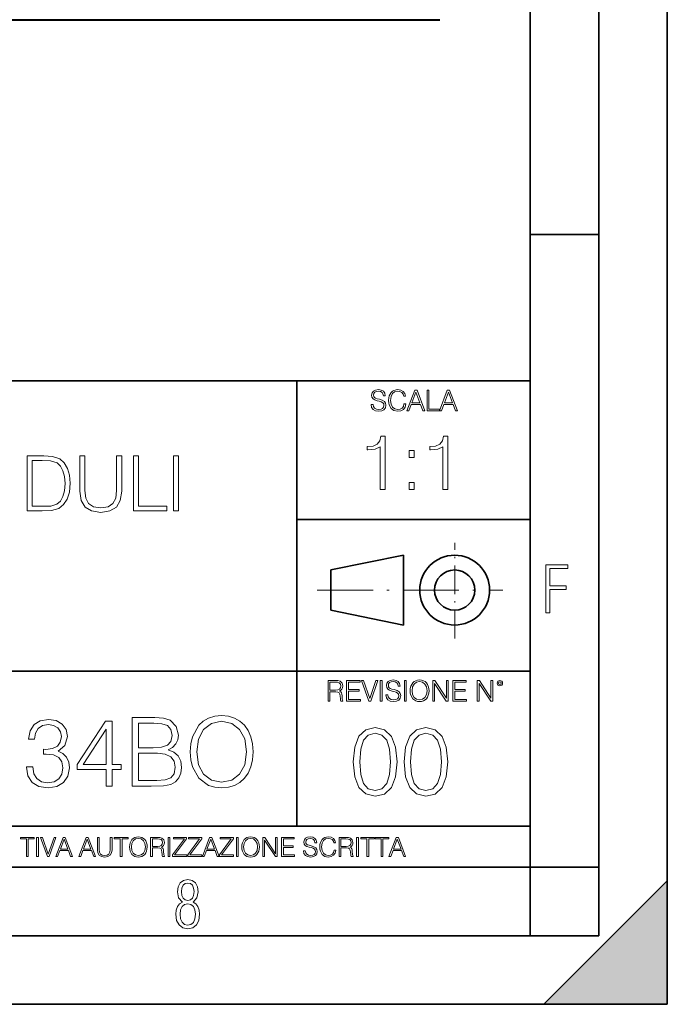
# Model space of a CAD drawing. Extents: x 0 to 420, y 0 to 297.
# Drawn here: x 373 to 420, y 0 to 72 of the extents above; entities that cross this region are included whole.
import ezdxf

# ---------------------------------------------------------------- set-up
doc = ezdxf.new("R2010")
doc.units = 0
doc.linetypes.add('DASHDOT', pattern=[18.5, 12, -3, 0.5, -3])

msp = doc.modelspace()

# ---------------------------------------------------------------- linework, layer by layer
at = {"color": 7, "lineweight": 35}
for p, q in [((420, 0), (420, 297)), ((420, 0), (420, 297)), ((415, 4.99976), (415, 292)), ((410, 9.99976), (410, 287)), ((410, 56.166401), (415, 56.166401)), ((234.999802, 45.500252), (410, 45.500252)), ((393, 13.00025), (393, 45.500252)), ((393, 35.384029), (410, 35.384029)), ((395.458008, 31.689131), (400.769989, 32.769131)), ((400.769989, 27.67433), (400.769989, 32.769131)), ((395.458008, 28.75433), (395.458008, 31.689131)), ((395.458008, 28.75433), (400.769989, 27.67433)), ((254.999802, 24.300249), (410, 24.300249)), ((234.999802, 13.00025), (410, 13.00025)), ((25.000401, 9.99976), (410, 9.99976)), ((234.999802, 10.00025), (410, 10.00025)), ((410, 9.99976), (415, 9.99976)), ((410, 4.99976), (410, 9.99976)), ((411, 0), (420, 9)), ((420, 0), (420, 9)), ((267.5, 4.99976), (415, 4.99976)), ((0, 0), (420, 0)), ((0, 0), (420, 0)), ((411, 0), (420, 0))]:
    msp.add_line(p, q, dxfattribs=at)
at = {"color": 7, "lineweight": 40}
msp.add_line((245.412857, 71.838203), (403.414215, 71.838203), dxfattribs=at)
at = {"color": 7, "linetype": 'DASHDOT', "lineweight": 18, "ltscale": 0.173997}
msp.add_line((404.497986, 26.70113), (404.497986, 33.66103), dxfattribs=at)
at = {"color": 7, "linetype": 'DASHDOT', "lineweight": 18, "ltscale": 0.338425}
msp.add_line((394.484009, 30.221729), (408.020996, 30.221729), dxfattribs=at)
at = {"color": 7, "lineweight": 18}
for points in [[(398.408203, 43.764439), (398.408203, 43.754005), (398.443665, 43.545383), (398.552155, 43.393089), (398.727417, 43.301292), (398.967316, 43.267914), (399.18219, 43.29921), (399.34494, 43.384743), (399.447144, 43.520348), (399.484711, 43.701851), (399.455505, 43.862492), (399.369965, 43.98349), (399.223938, 44.0732), (399.013214, 44.142044), (398.837982, 44.185856), (398.723236, 44.223408), (398.646027, 44.275562), (398.600159, 44.346497), (398.585541, 44.442463), (398.606415, 44.561378), (398.673157, 44.651085), (398.781647, 44.705326), (398.929779, 44.726189), (399.084137, 44.703239), (399.200989, 44.638569), (399.271912, 44.534256), (399.299042, 44.392391), (399.440887, 44.392391), (399.403351, 44.584328), (399.303192, 44.728275), (399.146729, 44.817986), (398.936035, 44.849277), (398.729492, 44.817986), (398.575104, 44.736622), (398.477051, 44.60936), (398.443665, 44.446636), (398.468719, 44.288082), (398.543823, 44.177509), (398.671082, 44.098236), (398.85257, 44.039822), (398.994446, 44.004353), (399.150909, 43.954285), (399.259399, 43.893784), (399.321991, 43.808247), (399.342834, 43.687248), (399.31781, 43.564159), (399.244781, 43.47028), (399.12796, 43.409779), (398.969421, 43.391003), (398.789978, 43.416039), (398.658569, 43.489056), (398.577209, 43.605885), (398.550079, 43.764439)], [(400.796936, 43.799904), (400.755219, 43.626747), (400.661346, 43.497398), (400.521576, 43.418121), (400.342133, 43.391003), (400.125183, 43.434814), (399.962463, 43.564159), (399.858154, 43.776955), (399.822662, 44.064854), (399.858154, 44.348583), (399.960358, 44.555119), (400.121002, 44.682381), (400.337982, 44.726189), (400.509033, 44.701157), (400.644653, 44.630222), (400.738525, 44.517567), (400.782349, 44.371529), (400.917938, 44.371529), (400.867889, 44.567635), (400.748962, 44.717846), (400.56955, 44.813812), (400.337982, 44.849277), (400.066772, 44.795036), (399.954102, 44.730362), (399.858154, 44.640656), (399.726715, 44.394478), (399.691254, 44.23801), (399.680817, 44.062767), (399.691254, 43.883354), (399.726715, 43.726887), (399.856049, 43.476536), (400.062592, 43.320068), (400.333801, 43.267914), (400.57373, 43.305466), (400.757294, 43.407692), (400.878296, 43.574589), (400.932556, 43.799904)], [(401.020172, 43.309639), (401.164124, 43.309639), (401.335205, 43.768608), (402.011139, 43.768608), (402.180115, 43.309639), (402.324066, 43.309639), (401.754517, 44.809639), (401.589722, 44.809639)], [(401.381104, 43.891697), (401.671082, 44.663601), (401.963135, 43.891697)], [(402.482605, 43.309639), (403.390137, 43.309639), (403.390137, 43.432728), (402.6203, 43.432728), (402.6203, 44.809639), (402.482605, 44.809639)], [(403.390137, 43.309639), (403.534088, 43.309639), (403.705139, 43.768608), (404.381104, 43.768608), (404.550079, 43.309639), (404.694031, 43.309639), (404.124481, 44.809639), (403.959656, 44.809639)], [(403.751038, 43.891697), (404.041046, 44.663601), (404.333099, 43.891697)], [(399.073181, 37.566906), (399.440369, 37.566906), (399.440369, 41.455639), (399.117706, 41.455639), (399.034241, 41.105152), (398.850647, 40.865932), (398.544678, 40.726849), (398.132996, 40.687908), (398.110748, 40.687908), (398.110748, 40.448685), (398.166382, 40.448685), (398.711578, 40.498756), (399.073181, 40.665653)], [(403.640656, 37.566906), (404.007812, 37.566906), (404.007812, 41.455639), (403.68515, 41.455639), (403.601685, 41.105152), (403.418121, 40.865932), (403.112122, 40.726849), (402.700439, 40.687908), (402.678192, 40.687908), (402.678192, 40.448685), (402.733826, 40.448685), (403.279022, 40.498756), (403.640656, 40.665653)], [(401.176117, 39.903484), (401.543274, 39.903484), (401.543274, 40.398617), (401.176117, 40.398617)], [(374.268921, 40.005169), (373.328705, 40.005169), (373.328705, 36.005169), (374.430237, 36.005169), (375.108948, 36.032986), (375.626343, 36.177631), (375.982391, 36.455795), (376.249451, 36.85635), (376.410767, 37.373737), (376.4664, 38.013515), (376.410767, 38.608784), (376.266113, 39.103916), (376.026917, 39.498909), (375.709808, 39.7882), (375.181274, 39.97179), (374.541504, 40.005169)], [(373.695892, 36.333401), (373.695892, 39.676933), (374.430237, 39.676933), (375.042206, 39.64912), (375.509521, 39.498909), (375.759888, 39.259689), (375.937897, 38.931454), (376.049164, 38.51421), (376.088104, 38.002388), (376.049164, 37.468311), (375.937897, 37.03994), (375.748749, 36.711704), (375.481689, 36.483612), (375.04776, 36.355656), (374.469177, 36.333401)], [(377.178497, 40.005169), (377.178497, 37.434933), (377.273071, 36.761776), (377.556824, 36.277771), (378.029694, 35.994041), (378.697266, 35.893902), (379.359314, 35.994041), (379.832184, 36.277771), (380.12149, 36.761776), (380.221619, 37.434933), (380.221619, 40.005169), (379.854431, 40.005169), (379.854431, 37.485001), (379.787689, 36.923111), (379.581848, 36.528118), (379.2258, 36.29446), (378.697266, 36.222137), (378.163208, 36.29446), (377.807159, 36.528118), (377.606873, 36.923111), (377.545685, 37.485001), (377.545685, 40.005169)], [(381.083923, 36.005169), (383.503967, 36.005169), (383.503967, 36.333401), (381.451111, 36.333401), (381.451111, 40.005169), (381.083923, 40.005169)], [(384.004639, 36.005169), (384.371826, 36.005169), (384.371826, 40.005169), (384.004639, 40.005169)], [(401.176117, 37.566906), (401.543274, 37.566906), (401.543274, 38.062038), (401.176117, 38.062038)], [(411.14386, 28.569124), (411.43515, 28.569124), (411.43515, 30.265097), (412.619019, 30.265097), (412.619019, 30.532883), (411.43515, 30.532883), (411.43515, 31.79664), (412.75058, 31.79664), (412.75058, 32.069122), (411.14386, 32.069122)], [(395.266907, 22.126818), (395.404602, 22.126818), (395.404602, 22.798584), (395.842712, 22.798584), (395.990814, 22.783981), (396.080536, 22.733912), (396.126434, 22.635859), (396.149384, 22.479391), (396.166077, 22.281199), (396.178589, 22.187319), (396.199463, 22.126818), (396.351746, 22.126818), (396.351746, 22.14768), (396.320465, 22.195663), (396.303772, 22.285372), (396.284973, 22.510685), (396.270386, 22.637943), (396.243256, 22.735996), (396.189026, 22.809015), (396.097229, 22.859085), (396.199463, 22.913326), (396.276642, 22.992603), (396.32254, 23.099001), (396.339233, 23.228348), (396.291229, 23.428625), (396.15564, 23.566317), (395.980408, 23.618473), (395.767609, 23.626818), (395.266907, 23.626818)], [(395.404602, 22.921671), (395.404602, 23.503731), (395.794708, 23.503731), (395.957458, 23.495384), (396.084717, 23.451574), (396.166077, 23.355608), (396.197357, 23.224174), (396.172333, 23.084398), (396.10141, 22.990517), (395.978302, 22.936275), (395.80307, 22.921671)], [(396.616699, 22.126818), (397.624359, 22.126818), (397.624359, 22.249905), (396.754395, 22.249905), (396.754395, 22.836136), (397.526306, 22.836136), (397.526306, 22.959225), (396.754395, 22.959225), (396.754395, 23.503731), (397.599304, 23.503731), (397.599304, 23.626818), (396.616699, 23.626818)], [(398.231445, 22.126818), (398.379547, 22.126818), (398.899017, 23.626818), (398.759247, 23.626818), (398.306549, 22.302061), (397.853821, 23.626818), (397.709869, 23.626818)], [(399.07428, 22.126818), (399.211975, 22.126818), (399.211975, 23.626818), (399.07428, 23.626818)], [(399.48526, 22.581615), (399.48526, 22.571184), (399.520721, 22.362562), (399.629211, 22.210266), (399.804443, 22.118473), (400.044373, 22.085093), (400.259247, 22.116386), (400.421967, 22.201921), (400.5242, 22.337526), (400.561768, 22.51903), (400.532562, 22.679668), (400.447021, 22.800671), (400.300964, 22.890379), (400.090271, 22.959225), (399.915039, 23.003035), (399.800293, 23.040586), (399.723083, 23.092743), (399.677185, 23.163673), (399.662598, 23.259642), (399.683441, 23.378555), (399.750214, 23.468264), (399.858704, 23.522507), (400.006836, 23.543369), (400.161194, 23.52042), (400.278046, 23.455748), (400.348969, 23.351435), (400.376099, 23.209572), (400.517944, 23.209572), (400.480408, 23.401505), (400.380249, 23.545454), (400.223785, 23.635162), (400.013092, 23.666456), (399.806549, 23.635162), (399.652161, 23.553799), (399.554108, 23.42654), (399.520721, 23.263813), (399.545776, 23.105261), (399.62088, 22.99469), (399.748138, 22.915413), (399.929626, 22.856998), (400.071503, 22.821533), (400.227966, 22.771463), (400.336456, 22.710962), (400.399017, 22.625427), (400.419891, 22.504425), (400.394867, 22.381338), (400.321838, 22.287458), (400.205017, 22.226957), (400.046448, 22.208181), (399.867035, 22.233215), (399.735596, 22.306234), (399.654236, 22.423063), (399.627136, 22.581615)], [(400.832977, 22.126818), (400.970673, 22.126818), (400.970673, 23.626818), (400.832977, 23.626818)], [(401.252289, 22.875774), (401.262726, 22.698444), (401.300293, 22.544064), (401.437988, 22.295803), (401.654938, 22.139336), (401.788452, 22.099697), (401.93866, 22.085093), (402.086792, 22.099697), (402.220306, 22.139336), (402.339233, 22.204008), (402.439362, 22.295803), (402.518646, 22.408459), (402.577057, 22.544064), (402.612518, 22.698444), (402.627136, 22.875774), (402.614624, 23.051018), (402.577057, 23.205399), (402.518646, 23.341003), (402.439362, 23.455748), (402.339233, 23.545454), (402.220306, 23.610128), (402.086792, 23.651852), (401.93866, 23.666456), (401.788452, 23.651852), (401.654938, 23.610128), (401.538116, 23.545454), (401.437988, 23.455748), (401.300293, 23.205399), (401.262726, 23.048931)], [(401.394165, 22.875774), (401.433807, 23.155329), (401.544373, 23.366039), (401.717529, 23.497471), (401.93866, 23.543369), (402.161896, 23.497471), (402.332977, 23.366039), (402.445618, 23.157415), (402.48526, 22.875774), (402.445618, 22.592047), (402.332977, 22.383425), (402.161896, 22.251991), (401.93866, 22.208181), (401.715454, 22.251991), (401.544373, 22.383425), (401.431702, 22.592047)], [(402.89624, 22.126818), (403.033936, 22.126818), (403.033936, 23.414022), (403.87677, 22.126818), (404.029083, 22.126818), (404.029083, 23.626818), (403.891388, 23.626818), (403.891388, 22.339613), (403.048553, 23.626818), (402.89624, 23.626818)], [(404.36496, 22.126818), (405.37262, 22.126818), (405.37262, 22.249905), (404.502655, 22.249905), (404.502655, 22.836136), (405.274567, 22.836136), (405.274567, 22.959225), (404.502655, 22.959225), (404.502655, 23.503731), (405.347565, 23.503731), (405.347565, 23.626818), (404.36496, 23.626818)], [(406.148682, 22.126818), (406.286377, 22.126818), (406.286377, 23.414022), (407.129211, 22.126818), (407.281494, 22.126818), (407.281494, 23.626818), (407.143829, 23.626818), (407.143829, 22.339613), (406.300964, 23.626818), (406.148682, 23.626818)], [(407.596527, 23.428625), (407.611145, 23.351435), (407.652863, 23.288849), (407.792633, 23.232519), (407.932404, 23.288849), (407.974121, 23.351435), (407.990814, 23.428625), (407.974121, 23.503731), (407.932404, 23.568403), (407.867737, 23.610128), (407.792633, 23.626818), (407.715454, 23.610128), (407.652863, 23.568403)], [(407.692505, 23.430712), (407.72171, 23.501644), (407.792633, 23.532938), (407.861481, 23.501644), (407.892761, 23.430712), (407.863556, 23.359779), (407.792633, 23.330572), (407.719604, 23.357695)], [(380.983185, 15.927574), (382.367035, 15.927574), (383.26413, 15.941483), (383.806549, 16.038839), (384.133392, 16.226601), (384.383728, 16.511719), (384.536743, 16.859425), (384.592346, 17.27667), (384.522827, 17.742596), (384.328094, 18.125071), (384.022125, 18.403234), (383.618774, 18.570133), (383.931732, 18.743986), (384.168152, 18.994333), (384.307251, 19.29336), (384.362885, 19.64802), (384.202942, 20.280842), (383.757874, 20.725904), (383.271088, 20.885849), (382.638245, 20.927574), (380.983185, 20.927574)], [(385.218231, 18.424097), (385.252991, 17.832998), (385.378174, 17.318394), (385.837158, 16.490856), (386.560364, 15.969298), (387.005432, 15.837171), (387.506134, 15.788492), (387.999878, 15.837171), (388.444946, 15.969298), (388.841309, 16.184875), (389.17511, 16.490856), (389.439362, 16.866379), (389.634094, 17.318394), (389.752319, 17.832998), (389.800995, 18.424097), (389.759247, 19.008242), (389.634094, 19.522846), (389.439362, 19.974861), (389.17511, 20.357338), (388.841309, 20.656364), (388.444946, 20.871941), (387.999878, 21.011024), (387.506134, 21.059702), (387.005432, 21.011024), (386.560364, 20.871941), (386.170959, 20.656364), (385.837158, 20.357338), (385.378174, 19.522846), (385.252991, 19.001287)], [(373.271088, 17.318394), (373.271088, 17.304487), (373.375397, 16.664709), (373.688324, 16.19183), (374.182068, 15.892803), (374.84967, 15.788492), (375.496399, 15.892803), (375.990143, 16.177921), (376.30307, 16.636892), (376.414337, 17.241899), (376.358704, 17.673054), (376.198761, 18.027714), (375.941467, 18.291969), (375.586792, 18.465822), (376.087494, 18.890022), (376.261353, 19.5298), (376.164001, 20.044403), (375.892792, 20.440786), (375.454681, 20.69809), (374.88443, 20.788492), (374.286377, 20.684181), (373.834351, 20.406017), (373.542297, 19.947044), (373.424072, 19.342039), (373.855225, 19.342039), (373.931732, 19.794056), (374.133392, 20.134806), (374.44632, 20.34343), (374.877472, 20.419926), (375.259949, 20.350384), (375.55899, 20.169577), (375.753693, 19.884459), (375.823242, 19.5298), (375.746735, 19.119507), (375.531158, 18.834389), (375.169556, 18.653582), (374.68277, 18.59795), (374.508911, 18.604904), (374.508911, 18.250244), (374.717529, 18.257198), (375.252991, 18.194611), (375.635468, 18.006851), (375.86496, 17.693916), (375.941467, 17.255808), (375.86496, 16.789883), (375.649384, 16.442177), (375.294739, 16.226601), (374.821838, 16.157059), (374.369843, 16.233555), (374.029083, 16.463039), (373.813507, 16.824654), (373.743958, 17.318394)], [(379.077759, 15.927574), (379.536743, 15.927574), (379.536743, 17.130634), (380.176514, 17.130634), (380.176514, 17.499201), (379.536743, 17.499201), (379.536743, 20.64941), (379.042999, 20.64941), (376.984558, 17.499201), (376.984558, 17.130634), (379.077759, 17.130634)], [(382.55481, 20.517282), (383.138947, 20.475557), (383.556213, 20.336475), (383.806549, 20.058311), (383.889984, 19.620203), (383.799591, 19.168186), (383.549255, 18.896976), (383.118103, 18.757895), (382.513092, 18.723124), (381.442139, 18.723124), (381.442139, 20.517282)], [(385.691101, 18.424097), (385.823242, 19.355947), (386.191803, 20.058311), (386.768982, 20.49642), (387.506134, 20.64941), (388.250214, 20.49642), (388.820465, 20.058311), (389.195984, 19.362902), (389.328094, 18.424097), (389.195984, 17.478338), (388.820465, 16.782928), (388.250214, 16.34482), (387.506134, 16.198784), (386.762054, 16.34482), (386.191803, 16.782928), (385.816284, 17.478338)], [(397.108978, 17.688559), (397.213287, 16.603718), (397.519287, 15.817904), (398.019989, 15.345026), (398.701477, 15.185081), (399.376038, 15.338072), (399.883667, 15.817904), (400.189667, 16.596764), (400.300934, 17.681604), (400.189667, 18.759491), (399.883667, 19.545303), (399.376038, 20.018183), (398.701477, 20.185081), (398.019989, 20.025137), (397.519287, 19.552258), (397.213287, 18.766445)], [(400.808563, 17.688559), (400.912872, 16.603718), (401.218872, 15.817904), (401.719543, 15.345026), (402.401062, 15.185081), (403.075592, 15.338072), (403.583252, 15.817904), (403.889221, 16.596764), (404.000488, 17.681604), (403.889221, 18.759491), (403.583252, 19.545303), (403.075592, 20.018183), (402.401062, 20.185081), (401.719543, 20.025137), (401.218872, 19.552258), (400.912872, 18.766445)], [(379.077759, 17.499201), (377.401825, 17.499201), (379.077759, 20.07222)], [(397.581879, 17.688559), (397.64444, 18.606501), (397.853088, 19.260185), (398.200775, 19.642662), (398.701477, 19.77479), (399.195221, 19.642662), (399.549866, 19.260185), (399.758514, 18.606501), (399.828033, 17.688559), (399.758514, 16.756708), (399.549866, 16.109978), (399.195221, 15.720548), (398.701477, 15.595373), (398.200775, 15.720548), (397.853088, 16.109978), (397.64444, 16.763662)], [(401.281433, 17.688559), (401.344025, 18.606501), (401.552673, 19.260185), (401.90036, 19.642662), (402.401062, 19.77479), (402.894806, 19.642662), (403.249451, 19.260185), (403.458069, 18.606501), (403.527618, 17.688559), (403.458069, 16.756708), (403.249451, 16.109978), (402.894806, 15.720548), (402.401062, 15.595373), (401.90036, 15.720548), (401.552673, 16.109978), (401.344025, 16.763662)], [(381.442139, 16.337866), (381.442139, 18.312832), (382.826019, 18.312832), (383.382355, 18.24329), (383.792633, 18.055531), (384.036041, 17.735641), (384.119476, 17.297533), (384.036041, 16.824654), (383.792633, 16.532581), (383.382355, 16.379591), (382.79126, 16.337866)], [(380.79541, 11.480855), (380.805176, 11.315348), (380.84021, 11.171259), (380.968719, 10.939548), (381.171204, 10.793511), (381.295837, 10.756516), (381.436035, 10.742886), (381.57428, 10.756516), (381.698914, 10.793511), (381.809875, 10.853873), (381.903351, 10.939548), (381.977356, 11.044694), (382.03186, 11.171259), (382.064941, 11.315348), (382.078613, 11.480855), (382.066895, 11.644416), (382.03186, 11.788505), (381.977356, 11.91507), (381.903351, 12.022162), (381.809875, 12.10589), (381.698914, 12.166252), (381.57428, 12.205194), (381.436035, 12.218824), (381.295837, 12.205194), (381.171204, 12.166252), (381.062195, 12.10589), (380.968719, 12.022162), (380.84021, 11.788505), (380.805176, 11.642468)], [(388.975403, 11.480855), (388.985138, 11.315348), (389.020203, 11.171259), (389.148682, 10.939548), (389.351196, 10.793511), (389.47583, 10.756516), (389.616028, 10.742886), (389.754272, 10.756516), (389.878876, 10.793511), (389.989868, 10.853873), (390.083313, 10.939548), (390.157318, 11.044694), (390.211853, 11.171259), (390.244934, 11.315348), (390.258575, 11.480855), (390.246887, 11.644416), (390.211853, 11.788505), (390.157318, 11.91507), (390.083313, 12.022162), (389.989868, 12.10589), (389.878876, 12.166252), (389.754272, 12.205194), (389.616028, 12.218824), (389.47583, 12.205194), (389.351196, 12.166252), (389.242157, 12.10589), (389.148682, 12.022162), (389.020203, 11.788505), (388.985138, 11.642468)], [(393.477203, 11.206307), (393.477203, 11.196571), (393.510315, 11.001857), (393.611572, 10.859715), (393.775116, 10.77404), (393.999023, 10.742886), (394.199585, 10.772093), (394.351501, 10.851926), (394.446899, 10.978491), (394.481934, 11.147893), (394.454681, 11.297823), (394.374847, 11.410758), (394.238525, 11.494485), (394.04187, 11.558742), (393.878326, 11.599631), (393.77124, 11.63468), (393.699188, 11.683359), (393.656342, 11.749562), (393.6427, 11.83913), (393.66217, 11.950118), (393.724487, 12.033846), (393.825745, 12.084472), (393.963989, 12.103943), (394.108093, 12.082524), (394.217133, 12.022162), (394.283325, 11.924806), (394.308655, 11.792399), (394.44104, 11.792399), (394.406006, 11.971537), (394.312531, 12.10589), (394.166504, 12.189617), (393.969849, 12.218824), (393.777069, 12.189617), (393.632996, 12.113679), (393.541443, 11.994903), (393.510315, 11.843025), (393.533691, 11.695042), (393.60376, 11.591843), (393.722534, 11.517851), (393.891968, 11.463331), (394.024353, 11.430229), (394.17041, 11.383498), (394.271667, 11.32703), (394.330078, 11.247197), (394.349548, 11.134263), (394.326172, 11.019381), (394.257996, 10.931759), (394.148987, 10.875292), (394.000977, 10.857768), (393.833557, 10.881133), (393.710876, 10.949284), (393.634949, 11.058324), (393.609619, 11.206307)], [(395.706696, 11.239408), (395.667755, 11.077795), (395.580139, 10.957072), (395.449677, 10.88308), (395.282227, 10.857768), (395.079712, 10.898658), (394.927856, 11.019381), (394.830505, 11.21799), (394.797363, 11.486697), (394.830505, 11.751509), (394.925903, 11.944277), (395.075806, 12.063053), (395.27832, 12.103943), (395.437988, 12.080577), (395.564575, 12.014374), (395.652161, 11.909228), (395.693054, 11.772927), (395.819641, 11.772927), (395.772888, 11.955959), (395.661926, 12.096154), (395.494446, 12.185723), (395.27832, 12.218824), (395.025208, 12.168199), (394.920044, 12.107838), (394.830505, 12.02411), (394.707825, 11.794346), (394.674713, 11.64831), (394.664978, 11.48475), (394.674713, 11.317295), (394.707825, 11.171259), (394.828552, 10.937601), (395.021301, 10.791565), (395.274414, 10.742886), (395.498352, 10.777935), (395.669708, 10.873344), (395.782654, 11.029117), (395.833252, 11.239408)], [(373.271606, 10.781829), (373.400146, 10.781829), (373.400146, 12.066947), (373.836304, 12.066947), (373.836304, 12.181828), (372.835449, 12.181828), (372.835449, 12.066947), (373.271606, 12.066947)], [(374.019348, 10.781829), (374.147827, 10.781829), (374.147827, 12.181828), (374.019348, 12.181828)], [(374.80011, 10.781829), (374.938385, 10.781829), (375.423218, 12.181828), (375.292755, 12.181828), (374.870239, 10.94539), (374.447693, 12.181828), (374.313354, 12.181828)], [(375.41156, 10.781829), (375.545898, 10.781829), (375.705566, 11.210201), (376.336426, 11.210201), (376.494141, 10.781829), (376.62851, 10.781829), (376.096924, 12.181828), (375.943115, 12.181828)], [(375.748413, 11.325084), (376.019043, 12.045528), (376.291656, 11.325084)], [(377.097778, 10.781829), (377.232117, 10.781829), (377.391785, 11.210201), (378.022675, 11.210201), (378.180389, 10.781829), (378.314758, 10.781829), (377.783173, 12.181828), (377.629333, 12.181828)], [(377.434631, 11.325084), (377.705292, 12.045528), (377.977905, 11.325084)], [(378.453003, 12.181828), (378.453003, 11.282246), (378.486084, 11.046641), (378.585388, 10.877239), (378.750916, 10.777935), (378.984558, 10.742886), (379.216278, 10.777935), (379.381775, 10.877239), (379.483032, 11.046641), (379.518066, 11.282246), (379.518066, 12.181828), (379.389587, 12.181828), (379.389587, 11.29977), (379.366211, 11.103108), (379.294159, 10.964861), (379.169556, 10.88308), (378.984558, 10.857768), (378.797638, 10.88308), (378.673035, 10.964861), (378.602905, 11.103108), (378.581512, 11.29977), (378.581512, 12.181828)], [(380.117798, 10.781829), (380.246338, 10.781829), (380.246338, 12.066947), (380.682495, 12.066947), (380.682495, 12.181828), (379.681641, 12.181828), (379.681641, 12.066947), (380.117798, 12.066947)], [(380.927826, 11.480855), (380.964844, 11.741774), (381.068024, 11.938436), (381.229614, 12.061106), (381.436035, 12.103943), (381.644379, 12.061106), (381.804047, 11.938436), (381.90918, 11.74372), (381.946167, 11.480855), (381.90918, 11.216043), (381.804047, 11.021328), (381.644379, 10.898658), (381.436035, 10.857768), (381.227692, 10.898658), (381.068024, 11.021328), (380.962891, 11.216043)], [(382.329773, 10.781829), (382.458313, 10.781829), (382.458313, 11.408811), (382.867188, 11.408811), (383.005432, 11.395181), (383.089172, 11.348449), (383.132019, 11.256933), (383.153442, 11.110897), (383.169006, 10.925918), (383.180695, 10.838296), (383.200165, 10.781829), (383.342285, 10.781829), (383.342285, 10.8013), (383.31311, 10.846085), (383.297516, 10.929812), (383.279999, 11.140104), (383.266357, 11.258881), (383.241028, 11.350396), (383.19043, 11.418547), (383.104736, 11.465278), (383.200165, 11.515904), (383.272217, 11.589895), (383.315033, 11.6892), (383.330627, 11.809923), (383.285828, 11.99685), (383.159271, 12.125361), (382.995728, 12.17404), (382.797119, 12.181828), (382.329773, 12.181828)], [(382.458313, 11.523693), (382.458313, 12.066947), (382.822418, 12.066947), (382.974304, 12.059158), (383.093079, 12.018269), (383.169006, 11.928699), (383.198212, 11.806029), (383.174866, 11.67557), (383.108643, 11.587949), (382.993774, 11.537323), (382.8302, 11.523693)], [(383.599335, 10.781829), (383.727844, 10.781829), (383.727844, 12.181828), (383.599335, 12.181828)], [(383.928406, 10.781829), (384.96817, 10.781829), (384.96817, 10.89671), (384.080261, 10.89671), (384.954529, 12.070842), (384.954529, 12.181828), (383.994598, 12.181828), (383.994598, 12.066947), (384.794861, 12.066947), (383.928406, 10.900605)], [(385.036316, 10.781829), (386.076111, 10.781829), (386.076111, 10.89671), (385.188202, 10.89671), (386.062469, 12.070842), (386.062469, 12.181828), (385.102539, 12.181828), (385.102539, 12.066947), (385.902802, 12.066947), (385.036316, 10.900605)], [(386.10141, 10.781829), (386.235779, 10.781829), (386.395447, 11.210201), (387.026306, 11.210201), (387.184021, 10.781829), (387.318359, 10.781829), (386.786804, 12.181828), (386.632996, 12.181828)], [(386.438263, 11.325084), (386.708923, 12.045528), (386.981506, 11.325084)], [(387.343689, 10.781829), (388.383484, 10.781829), (388.383484, 10.89671), (387.495575, 10.89671), (388.369843, 12.070842), (388.369843, 12.181828), (387.409912, 12.181828), (387.409912, 12.066947), (388.210175, 12.066947), (387.343689, 10.900605)], [(388.584045, 10.781829), (388.712524, 10.781829), (388.712524, 12.181828), (388.584045, 12.181828)], [(389.107788, 11.480855), (389.144806, 11.741774), (389.247986, 11.938436), (389.409607, 12.061106), (389.616028, 12.103943), (389.824341, 12.061106), (389.984009, 11.938436), (390.089172, 11.74372), (390.12616, 11.480855), (390.089172, 11.216043), (389.984009, 11.021328), (389.824341, 10.898658), (389.616028, 10.857768), (389.407654, 10.898658), (389.247986, 11.021328), (389.142853, 11.216043)], [(390.509766, 10.781829), (390.638275, 10.781829), (390.638275, 11.98322), (391.424927, 10.781829), (391.567078, 10.781829), (391.567078, 12.181828), (391.438538, 12.181828), (391.438538, 10.980438), (390.651917, 12.181828), (390.509766, 12.181828)], [(391.880554, 10.781829), (392.821014, 10.781829), (392.821014, 10.89671), (392.009064, 10.89671), (392.009064, 11.443859), (392.729492, 11.443859), (392.729492, 11.558742), (392.009064, 11.558742), (392.009064, 12.066947), (392.797668, 12.066947), (392.797668, 12.181828), (391.880554, 12.181828)], [(396.080566, 10.781829), (396.209045, 10.781829), (396.209045, 11.408811), (396.617981, 11.408811), (396.756226, 11.395181), (396.839935, 11.348449), (396.882751, 11.256933), (396.904175, 11.110897), (396.919769, 10.925918), (396.931458, 10.838296), (396.950928, 10.781829), (397.093079, 10.781829), (397.093079, 10.8013), (397.063843, 10.846085), (397.048279, 10.929812), (397.030762, 11.140104), (397.01712, 11.258881), (396.991821, 11.350396), (396.941193, 11.418547), (396.85553, 11.465278), (396.950928, 11.515904), (397.022949, 11.589895), (397.065796, 11.6892), (397.08136, 11.809923), (397.036591, 11.99685), (396.910034, 12.125361), (396.74646, 12.17404), (396.547852, 12.181828), (396.080566, 12.181828)], [(396.209045, 11.523693), (396.209045, 12.066947), (396.573181, 12.066947), (396.725037, 12.059158), (396.843811, 12.018269), (396.919769, 11.928699), (396.948975, 11.806029), (396.925598, 11.67557), (396.859406, 11.587949), (396.744507, 11.537323), (396.580963, 11.523693)], [(397.350098, 10.781829), (397.478607, 10.781829), (397.478607, 12.181828), (397.350098, 12.181828)], [(398.099731, 10.781829), (398.228271, 10.781829), (398.228271, 12.066947), (398.664429, 12.066947), (398.664429, 12.181828), (397.663574, 12.181828), (397.663574, 12.066947), (398.099731, 12.066947)], [(399.13562, 10.781829), (399.26416, 10.781829), (399.26416, 12.066947), (399.700317, 12.066947), (399.700317, 12.181828), (398.699463, 12.181828), (398.699463, 12.066947), (399.13562, 12.066947)], [(399.708099, 10.781829), (399.842468, 10.781829), (400.002136, 11.210201), (400.632996, 11.210201), (400.79071, 10.781829), (400.925049, 10.781829), (400.393494, 12.181828), (400.239685, 12.181828)], [(400.044952, 11.325084), (400.315613, 12.045528), (400.588196, 11.325084)], [(384.656067, 7.458982), (384.444672, 7.32274), (384.294342, 7.125424), (384.200378, 6.871733), (384.17218, 6.566364), (384.228577, 6.115357), (384.402374, 5.786499), (384.674866, 5.584485), (385.041321, 5.514015), (385.403046, 5.584485), (385.675537, 5.786499), (385.844666, 6.115357), (385.905731, 6.566364), (385.872864, 6.871733), (385.7836, 7.125424), (385.628571, 7.32274), (385.421844, 7.458982), (385.708435, 7.764351), (385.802399, 8.201263), (385.746002, 8.577103), (385.595673, 8.858982), (385.356079, 9.037505), (385.041321, 9.098579), (384.721863, 9.037505), (384.482269, 8.858982), (384.331909, 8.577103), (384.280243, 8.201263), (384.374207, 7.759653)], [(385.497009, 8.220056), (385.464142, 7.942874), (385.374878, 7.740861), (385.229248, 7.614015), (385.041321, 7.571733), (384.843994, 7.614015), (384.703064, 7.740861), (384.6091, 7.942874), (384.580902, 8.220056), (384.6091, 8.483143), (384.703064, 8.680458), (384.848694, 8.802606), (385.041321, 8.844888), (385.229248, 8.802606), (385.374878, 8.680458), (385.464142, 8.483143)], [(385.605072, 6.566364), (385.562805, 6.228109), (385.450043, 5.979116), (385.266815, 5.82878), (385.022522, 5.777102), (384.797028, 5.82878), (384.623199, 5.983814), (384.510437, 6.232807), (384.47287, 6.571062), (384.510437, 6.885827), (384.627899, 7.125424), (384.811127, 7.27576), (385.041321, 7.332136), (385.266815, 7.27576), (385.445343, 7.125424), (385.562805, 6.885827)]]:
    msp.add_lwpolyline(points, close=True, dxfattribs=at)
at = {"color": 7, "lineweight": 35}
for radius in [2.548, 1.468]:
    msp.add_circle((404.497986, 30.221729), radius, dxfattribs=at)
at = {"color": 7, "lineweight": 5}
msp.add_solid([(420, 0), (411, 0), (420, 9)], dxfattribs=at)

doc.saveas('drawing.dxf')
